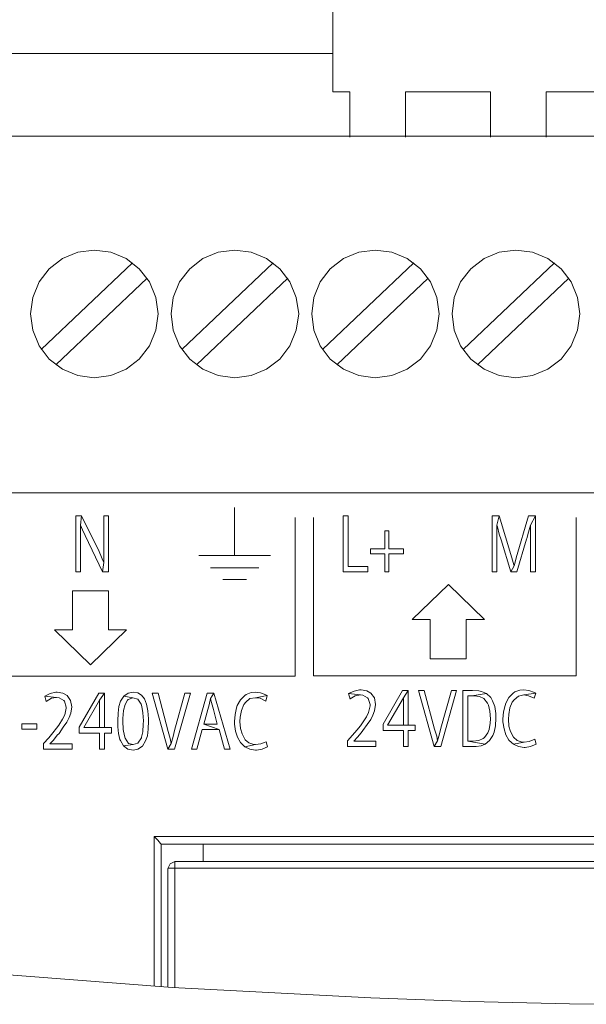
# Model space of a CAD drawing. Units: inches. Extents: x 46 to 128.8, y -71 to -6.5.
# Drawn here: x 57 to 71.2, y -66 to -41.4 of the extents above; entities that cross this region are included whole.
import ezdxf

# ---------------------------------------------------------------- set-up
doc = ezdxf.new("R2010")
doc.units = ezdxf.units.IN
doc.header["$MEASUREMENT"] = 0
doc.layers.add('GRAPHIC', color=7, linetype='Continuous')

msp = doc.modelspace()

# ---------------------------------------------------------------- linework, layer by layer
at = {"layer": 'GRAPHIC', "lineweight": 0}
for points in [[(64.869, -43.186), (64.869, -22.109)], [(64.869, -42.233), (46.355, -42.233)], [(65.292, -43.186), (64.869, -43.186)], [(65.292, -43.186), (65.292, -44.319)], [(68.808, -43.186), (66.683, -43.186)], [(66.683, -43.186), (66.683, -44.319)], [(68.808, -43.186), (68.808, -44.319)], [(72.315, -43.186), (70.198, -43.186)], [(70.198, -43.186), (70.198, -44.319)], [(53.454, -44.297), (102.992, -44.297)], [(60.5, -48.742), (60.447, -48.326), (60.288, -47.941), (60.031, -47.615), (59.706, -47.358), (59.32, -47.2), (58.905, -47.147), (58.496, -47.2), (58.111, -47.358), (57.778, -47.615), (57.529, -47.941), (57.37, -48.326), (57.317, -48.742), (57.37, -49.15), (57.529, -49.536), (57.778, -49.868), (58.111, -50.118), (58.496, -50.276), (58.905, -50.337), (59.32, -50.276), (59.706, -50.118), (60.031, -49.868), (60.288, -49.536), (60.447, -49.15), (60.5, -48.742), (60.5, -48.742)], [(64.015, -48.742), (63.954, -48.326), (63.796, -47.941), (63.546, -47.615), (63.213, -47.358), (62.828, -47.2), (62.42, -47.147), (62.004, -47.2), (61.619, -47.358), (61.293, -47.615), (61.036, -47.941), (60.878, -48.326), (60.825, -48.742), (60.878, -49.15), (61.036, -49.536), (61.293, -49.868), (61.619, -50.118), (62.004, -50.276), (62.42, -50.337), (62.828, -50.276), (63.213, -50.118), (63.546, -49.868), (63.796, -49.536), (63.954, -49.15), (64.015, -48.742), (64.015, -48.742)], [(67.522, -48.742), (67.469, -48.326), (67.311, -47.941), (67.054, -47.615), (66.729, -47.358), (66.343, -47.2), (65.927, -47.147), (65.519, -47.2), (65.134, -47.358), (64.801, -47.615), (64.551, -47.941), (64.393, -48.326), (64.34, -48.742), (64.393, -49.15), (64.551, -49.536), (64.801, -49.868), (65.134, -50.118), (65.519, -50.276), (65.927, -50.337), (66.343, -50.276), (66.729, -50.118), (67.054, -49.868), (67.311, -49.536), (67.469, -49.15), (67.522, -48.742), (67.522, -48.742)], [(71.038, -48.742), (70.984, -48.326), (70.826, -47.941), (70.569, -47.615), (70.236, -47.358), (69.858, -47.2), (69.442, -47.147), (69.027, -47.2), (68.649, -47.358), (68.316, -47.615), (68.059, -47.941), (67.9, -48.326), (67.847, -48.742), (67.9, -49.15), (68.059, -49.536), (68.316, -49.868), (68.649, -50.118), (69.027, -50.276), (69.442, -50.337), (69.858, -50.276), (70.236, -50.118), (70.569, -49.868), (70.826, -49.536), (70.984, -49.15), (71.038, -48.742), (71.038, -48.742)], [(57.582, -49.626), (59.865, -47.464)], [(61.097, -49.626), (63.38, -47.464)], [(64.612, -49.626), (66.888, -47.464)], [(68.12, -49.626), (70.403, -47.464)], [(57.944, -50.012), (60.228, -47.85)], [(61.46, -50.012), (63.743, -47.85)], [(64.967, -50.012), (67.25, -47.85)], [(68.482, -50.012), (70.765, -47.85)], [(112.464, -53.209), (56.274, -53.209)], [(62.412, -54.782), (62.412, -53.58)], [(58.587, -53.784), (58.444, -53.784), (58.444, -55.19), (58.564, -55.19), (58.564, -54.283), (58.564, -54.177), (58.564, -54.018), (58.587, -53.784)], [(58.587, -53.784), (58.564, -54.018), (58.61, -54.139), (58.678, -54.283), (59.116, -55.19), (59.146, -54.956), (59.124, -54.903), (59.086, -54.82), (59.026, -54.676), (58.587, -53.784)], [(59.267, -53.784), (59.146, -53.784), (59.146, -54.752), (59.146, -54.789), (59.146, -54.956), (59.116, -55.19), (59.267, -55.19), (59.267, -53.784)], [(63.924, -53.829), (63.924, -57.798)], [(64.385, -53.829), (64.385, -57.79)], [(65.255, -53.784), (65.126, -53.784), (65.126, -55.19), (65.746, -55.19), (65.746, -55.054), (65.255, -55.054), (65.255, -53.784)], [(69.027, -53.784), (68.845, -53.784), (68.845, -55.19), (68.966, -55.19), (68.966, -54.018), (69.027, -53.784)], [(69.027, -53.784), (68.966, -54.018), (68.981, -54.064), (69.027, -54.245), (69.072, -54.389), (69.314, -55.19), (69.397, -55.039), (69.39, -55.009), (69.344, -54.842), (69.027, -53.784)], [(69.934, -53.784), (69.76, -53.784), (69.45, -54.842), (69.442, -54.88), (69.397, -55.039), (69.314, -55.19), (69.465, -55.19), (69.707, -54.374), (69.715, -54.351), (69.76, -54.2), (69.805, -54.018), (69.934, -53.784)], [(69.934, -53.784), (69.805, -54.018), (69.805, -55.19), (69.934, -55.19), (69.934, -53.784)], [(70.947, -53.829), (70.947, -57.79)], [(66.267, -54.162), (66.169, -54.162), (66.169, -54.616), (65.806, -54.616), (65.806, -54.736), (66.169, -54.736), (66.169, -55.19), (66.267, -55.19), (66.267, -54.736), (66.63, -54.736), (66.63, -54.616), (66.267, -54.616), (66.267, -54.162)], [(61.52, -54.782), (63.312, -54.782)], [(61.815, -55.084), (63.017, -55.084)], [(62.117, -55.379), (62.715, -55.379)], [(66.85, -56.384), (67.757, -55.508)], [(68.656, -56.384), (67.757, -55.508)], [(58.814, -55.659), (58.36, -55.659)], [(58.36, -55.659), (58.36, -56.642)], [(58.814, -55.659), (59.267, -55.659)], [(59.267, -55.659), (59.267, -56.642)], [(67.303, -56.384), (66.85, -56.384)], [(67.303, -57.367), (67.303, -56.384)], [(68.203, -57.367), (68.203, -56.384)], [(68.203, -56.384), (68.656, -56.384)], [(58.36, -56.642), (57.914, -56.642)], [(57.914, -56.642), (58.814, -57.511)], [(59.713, -56.642), (58.814, -57.511)], [(59.267, -56.642), (59.713, -56.642)], [(67.757, -57.367), (67.303, -57.367)], [(67.757, -57.367), (68.203, -57.367)], [(53.893, -57.798), (63.924, -57.798)], [(64.385, -57.79), (70.947, -57.79)], [(57.982, -58.199), (57.944, -58.199), (57.808, -58.229), (57.672, -58.297), (57.967, -58.327), (58.027, -58.335), (58.148, -58.403), (58.164, -58.418), (58.209, -58.569), (58.209, -58.599), (58.171, -58.766), (58.118, -58.872), (58.02, -59.023), (57.967, -59.098), (57.876, -59.212), (57.77, -59.34), (57.642, -59.484), (57.642, -59.62), (58.353, -59.62), (58.353, -59.491), (57.801, -59.491), (57.892, -59.393), (57.982, -59.272), (58.027, -59.227), (58.134, -59.075), (58.224, -58.947), (58.277, -58.834), (58.322, -58.72), (58.345, -58.562), (58.315, -58.403), (58.232, -58.282), (58.126, -58.221), (57.982, -58.199)], [(57.672, -58.297), (57.71, -58.433), (57.71, -58.433), (57.839, -58.35), (57.967, -58.327), (57.672, -58.297)], [(59.162, -58.221), (59.018, -58.221), (58.534, -59.068), (58.534, -59.219), (59.04, -59.219), (59.04, -59.62), (59.162, -59.62), (59.162, -59.219), (59.336, -59.219), (59.336, -59.083), (59.162, -59.083), (58.648, -59.083), (59.04, -58.395), (59.162, -58.221)], [(59.162, -58.221), (59.04, -58.395), (59.04, -59.083), (58.648, -59.083), (59.162, -59.083), (59.162, -58.221)], [(59.645, -58.297), (59.562, -58.425), (59.524, -58.554), (59.502, -58.72), (59.494, -58.917), (59.494, -59.06), (59.517, -59.234), (59.547, -59.378), (59.562, -59.408), (59.638, -59.537), (59.88, -59.506), (59.767, -59.476), (59.676, -59.348), (59.66, -59.287), (59.63, -59.129), (59.623, -58.925), (59.623, -58.856), (59.638, -58.652), (59.676, -58.501), (59.736, -58.395), (59.751, -58.38), (59.872, -58.335), (59.645, -58.297)], [(59.887, -58.199), (59.751, -58.221), (59.645, -58.297), (59.872, -58.335), (59.993, -58.373), (60.076, -58.494), (60.099, -58.554), (60.121, -58.713), (60.137, -58.917), (60.129, -59), (60.121, -59.189), (60.091, -59.325), (60.084, -59.34), (60, -59.469), (59.88, -59.506), (59.638, -59.537), (59.744, -59.62), (59.88, -59.643), (60, -59.62), (60.114, -59.544), (60.19, -59.416), (60.235, -59.287), (60.257, -59.121), (60.265, -58.917), (60.265, -58.864), (60.25, -58.66), (60.212, -58.494), (60.159, -58.365), (60.091, -58.274), (59.993, -58.214), (59.887, -58.199)], [(60.5, -58.221), (60.356, -58.221), (60.742, -59.62), (60.832, -59.484), (60.802, -59.356), (60.757, -59.181), (60.5, -58.221)], [(61.309, -58.221), (61.172, -58.221), (60.915, -59.159), (60.878, -59.302), (60.832, -59.484), (60.742, -59.62), (60.915, -59.62), (61.309, -58.221)], [(61.898, -58.221), (61.732, -58.221), (61.339, -59.62), (61.467, -59.62), (61.603, -59.129), (62.027, -59.129), (61.641, -59), (61.747, -58.63), (61.777, -58.516), (61.815, -58.358), (61.898, -58.221)], [(61.898, -58.221), (61.815, -58.358), (61.838, -58.456), (61.883, -58.63), (61.981, -59), (61.641, -59), (62.027, -59.129), (62.163, -59.62), (62.299, -59.62), (61.898, -58.221)], [(62.926, -58.199), (62.828, -58.206), (62.699, -58.259), (62.669, -58.282), (62.563, -58.387), (62.48, -58.531), (62.465, -58.592), (62.427, -58.751), (62.412, -58.932), (62.412, -59), (62.435, -59.174), (62.488, -59.325), (62.563, -59.454), (62.571, -59.461), (62.669, -59.567), (62.934, -59.506), (62.896, -59.506), (62.767, -59.461), (62.677, -59.386), (62.601, -59.242), (62.563, -59.106), (62.548, -58.932), (62.556, -58.818), (62.586, -58.652), (62.646, -58.509), (62.692, -58.448), (62.798, -58.358), (62.934, -58.335), (63.229, -58.282), (63.198, -58.267), (63.062, -58.214), (62.926, -58.199)], [(63.229, -58.282), (62.934, -58.335), (63.055, -58.35), (63.191, -58.418), (63.229, -58.282)], [(65.572, -58.138), (65.534, -58.138), (65.398, -58.168), (65.262, -58.229), (65.557, -58.267), (65.617, -58.274), (65.738, -58.335), (65.753, -58.358), (65.799, -58.509), (65.799, -58.539), (65.761, -58.705), (65.708, -58.811), (65.61, -58.962), (65.557, -59.038), (65.466, -59.144), (65.36, -59.272), (65.232, -59.416), (65.232, -59.559), (65.942, -59.559), (65.942, -59.423), (65.391, -59.423), (65.481, -59.325), (65.572, -59.212), (65.617, -59.159), (65.723, -59.008), (65.814, -58.879), (65.867, -58.773), (65.912, -58.66), (65.935, -58.501), (65.905, -58.342), (65.821, -58.221), (65.716, -58.161), (65.572, -58.138)], [(65.262, -58.229), (65.3, -58.373), (65.3, -58.365), (65.428, -58.289), (65.557, -58.267), (65.262, -58.229)], [(66.751, -58.154), (66.608, -58.154), (66.124, -59), (66.124, -59.159), (66.63, -59.159), (66.63, -59.559), (66.751, -59.559), (66.751, -59.159), (66.925, -59.159), (66.925, -59.023), (66.751, -59.023), (66.237, -59.023), (66.63, -58.335), (66.751, -58.154)], [(66.751, -58.154), (66.63, -58.335), (66.63, -59.023), (66.237, -59.023), (66.751, -59.023), (66.751, -58.154)], [(67.152, -58.154), (67.008, -58.154), (67.402, -59.559), (67.485, -59.416), (67.462, -59.295), (67.409, -59.121), (67.152, -58.154)], [(67.961, -58.154), (67.832, -58.154), (67.568, -59.098), (67.53, -59.242), (67.485, -59.416), (67.402, -59.559), (67.568, -59.559), (67.961, -58.154)], [(68.361, -58.154), (68.112, -58.154), (68.112, -59.559), (68.346, -59.559), (68.452, -59.559), (68.573, -59.537), (68.671, -59.499), (68.24, -59.423), (68.24, -58.289), (68.339, -58.289), (68.709, -58.229), (68.581, -58.176), (68.513, -58.161), (68.361, -58.154)], [(68.709, -58.229), (68.339, -58.289), (68.399, -58.289), (68.528, -58.304), (68.641, -58.358), (68.732, -58.471), (68.754, -58.524), (68.792, -58.675), (68.808, -58.864), (68.8, -58.97), (68.77, -59.129), (68.74, -59.212), (68.656, -59.333), (68.626, -59.356), (68.513, -59.408), (68.354, -59.423), (68.24, -59.423), (68.671, -59.499), (68.785, -59.408), (68.868, -59.28), (68.898, -59.197), (68.928, -59.038), (68.944, -58.849), (68.936, -58.728), (68.913, -58.554), (68.861, -58.41), (68.815, -58.327), (68.709, -58.229)], [(69.639, -58.138), (69.541, -58.146), (69.412, -58.191), (69.375, -58.221), (69.269, -58.327), (69.193, -58.471), (69.17, -58.531), (69.132, -58.69), (69.117, -58.872), (69.117, -58.939), (69.148, -59.113), (69.193, -59.265), (69.269, -59.393), (69.276, -59.401), (69.382, -59.499), (69.646, -59.446), (69.601, -59.446), (69.473, -59.401), (69.382, -59.325), (69.306, -59.181), (69.269, -59.045), (69.254, -58.872), (69.261, -58.758), (69.291, -58.592), (69.352, -58.448), (69.397, -58.387), (69.503, -58.297), (69.639, -58.267), (69.942, -58.221), (69.904, -58.206), (69.767, -58.154), (69.639, -58.138)], [(69.942, -58.221), (69.639, -58.267), (69.76, -58.289), (69.896, -58.35), (69.942, -58.221)], [(57.098, -59.121), (57.098, -58.992), (57.476, -58.992), (57.476, -59.121), (57.098, -59.121), (57.098, -59.121)], [(63.206, -59.439), (63.206, -59.439), (63.07, -59.491), (62.934, -59.506), (62.669, -59.567), (62.798, -59.62), (62.934, -59.643), (62.964, -59.643), (63.1, -59.62), (63.236, -59.567), (63.206, -59.439)], [(69.911, -59.37), (69.911, -59.37), (69.775, -59.431), (69.646, -59.446), (69.382, -59.499), (69.503, -59.559), (69.646, -59.582), (69.677, -59.582), (69.805, -59.559), (69.949, -59.499), (69.911, -59.37)], [(46, -64.246), (50.952, -64.753), (55.904, -65.199), (60.862, -65.577), (65.814, -65.841), (68.294, -65.932), (70.781, -65.985), (73.26, -66), (75.747, -65.977), (78.227, -65.925), (80.714, -65.834), (85.673, -65.547), (90.632, -65.138), (95.583, -64.617), (100.527, -63.989), (105.449, -63.279), (110.355, -62.485), (115.253, -61.631), (125.02, -59.809)], [(60.401, -65.547), (60.401, -61.805)], [(60.575, -61.993), (60.56, -61.979), (60.53, -61.941), (60.492, -61.895), (60.447, -61.85), (60.401, -61.805)], [(76.337, -61.805), (60.401, -61.805)], [(60.575, -65.554), (60.575, -61.993)], [(60.575, -65.554), (60.575, -61.993)], [(94.245, -61.993), (60.575, -61.993)], [(61.626, -62.432), (61.626, -61.993)], [(60.923, -62.432), (60.802, -62.485), (60.749, -62.606)], [(60.923, -62.432), (60.802, -62.485), (60.749, -62.606)], [(60.923, -65.577), (60.923, -62.432)], [(60.923, -62.432), (93.89, -62.432)], [(60.923, -62.432), (93.89, -62.432)], [(60.749, -62.606), (60.772, -62.598), (60.84, -62.598), (60.923, -62.598)], [(60.749, -65.569), (60.749, -62.606)], [(60.923, -62.598), (93.89, -62.598)]]:
    msp.add_lwpolyline(points, dxfattribs=at)

doc.saveas('drawing.dxf')
